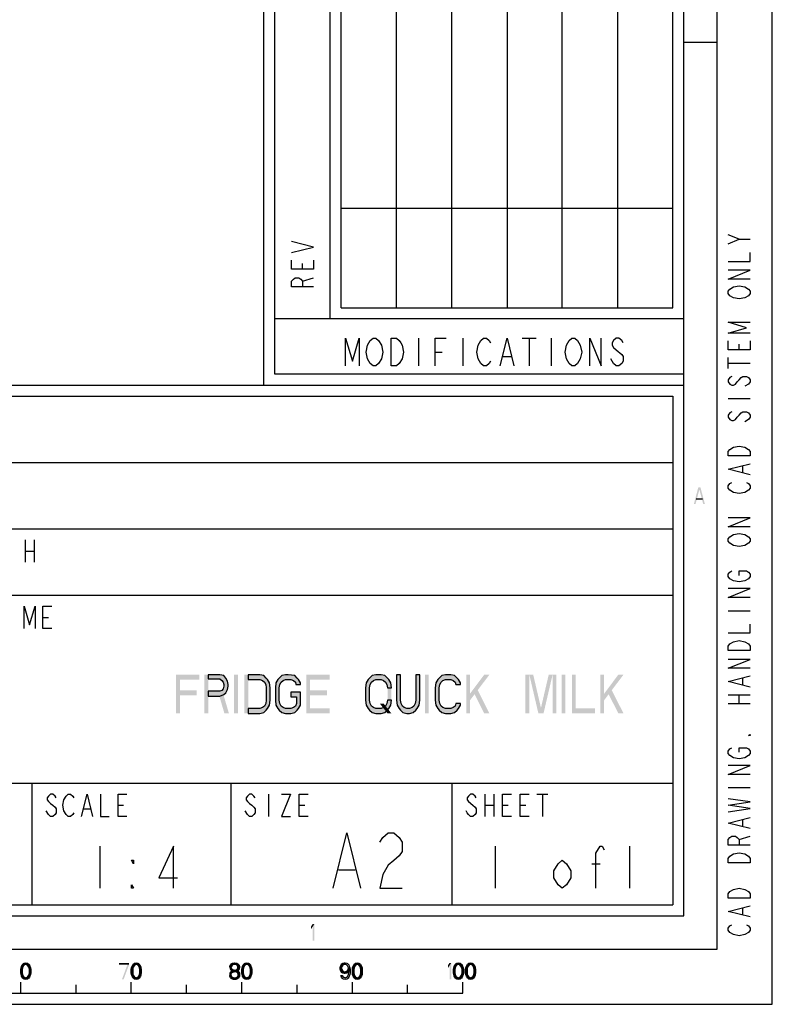
# Model space of a CAD drawing. Units: millimetres. Extents: x 0 to 594, y 0 to 420.
# Drawn here: x 526 to 594, y 0 to 89 of the extents above; entities that cross this region are included whole.
import ezdxf

# ---------------------------------------------------------------- set-up
doc = ezdxf.new("R2010")
doc.units = ezdxf.units.MM
doc.header["$LTSCALE"] = 32.67
doc.layers.get('0').update_dxf_attribs({"linetype": 'CONTINUOUS'})

# ---------------------------------------------------------------- blocks, each defined once
blk = doc.blocks.new('*T22')
at = {"color": 6, "linetype": 'Continuous'}
for p, q in [((0, 0), (128, 0)), ((0, 0), (0, -46)), ((128, 0), (128, -46)), ((0, -46), (128, -46))]:
    blk.add_line(p, q, dxfattribs=at)
blk = doc.blocks.new('*T23')
at = {"color": 2, "linetype": 'Continuous'}
for p, q in [((0, 0), (0, 224)), ((0, 224), (30, 224)), ((30, 0), (30, 224)), ((0, 0), (30, 0))]:
    blk.add_line(p, q, dxfattribs=at)

msp = doc.modelspace()

# ---------------------------------------------------------------- hatches: boundary and pattern name
at = {"linetype": 'Continuous'}
for points in [[(542.9667, 29.8125), (542.9667, 29.4402), (544.0167, 29.4402), (544.1917, 29.2912), (544.3083, 29.1423), (544.3667, 28.9189), (544.3667, 28.7699), (544.3083, 28.5465), (544.1917, 28.3976), (544.0167, 28.3231), (542.9667, 28.3231), (542.9667, 27.8763), (544.0167, 27.8763), (544.3667, 28.0253), (544.5417, 28.1742), (544.7167, 28.4721), (544.775, 28.7699), (544.775, 28.9189), (544.7167, 29.2168), (544.5417, 29.5146), (544.3667, 29.738), (544.0167, 29.8125)], [(546.5833, 26.3125), (547.6333, 26.3125), (547.9833, 26.387), (548.2167, 26.6104), (548.3333, 26.7593), (548.5083, 27.0572), (548.5666, 27.504), (548.5666, 28.621), (548.5083, 29.0678), (548.3333, 29.3657), (548.2167, 29.5146), (547.9833, 29.738), (547.6333, 29.8125), (546.5833, 29.8125), (546.5833, 29.3657), (547.6333, 29.3657), (547.8667, 29.2912), (548.0417, 29.1423), (548.1583, 28.9189), (548.2167, 28.621), (548.2167, 27.504), (548.1583, 27.2061), (548.0417, 26.9827), (547.8667, 26.8338), (547.6333, 26.7593), (546.5833, 26.7593)], [(551.3083, 28.9189), (551.3083, 29.0678), (551.1334, 29.3657), (551.0167, 29.5146), (550.7833, 29.738), (550.2, 29.8125), (549.9667, 29.8125), (549.6167, 29.738), (549.3833, 29.5146), (549.2667, 29.3657), (549.0917, 29.0678), (549.0333, 28.621), (549.0333, 27.504), (549.0917, 27.0572), (549.2667, 26.7593), (549.3833, 26.6104), (549.6167, 26.387), (549.9667, 26.3125), (550.4333, 26.3125), (550.7833, 26.387), (551.0167, 26.6104), (551.1334, 26.7593), (551.3083, 27.0572), (551.3083, 28.2487), (550.4333, 28.2487), (550.4333, 27.8019), (550.9583, 27.8019), (550.9583, 27.2061), (550.8417, 26.9827), (550.6667, 26.8338), (550.4333, 26.7593), (549.9667, 26.7593), (549.7333, 26.8338), (549.5583, 26.9827), (549.4417, 27.2061), (549.3833, 27.504), (549.3833, 28.621), (549.4417, 28.9189), (549.5583, 29.1423), (549.7333, 29.2912), (549.9667, 29.3657), (550.4333, 29.3657), (550.6667, 29.2912), (550.8417, 29.1423), (550.9, 28.9189)], [(559.5333, 28.621), (559.475, 29.0678), (559.3, 29.3657), (559.1833, 29.5146), (558.95, 29.738), (558.6, 29.8125), (558.1333, 29.8125), (557.7833, 29.738), (557.55, 29.5146), (557.4333, 29.3657), (557.2583, 29.0678), (557.2, 28.621), (557.2, 27.504), (557.2583, 27.0572), (557.4333, 26.7593), (557.55, 26.6104), (557.7833, 26.387), (558.1333, 26.3125), (558.6, 26.3125), (558.95, 26.387), (559.1833, 26.6104), (559.3, 26.7593), (559.475, 27.0572), (559.5333, 27.504), (559.1833, 27.504), (559.125, 27.2061), (559.0083, 26.9827), (558.8333, 26.8338), (558.6, 26.7593), (558.1333, 26.7593), (557.9, 26.8338), (557.725, 26.9827), (557.6083, 27.2061), (557.55, 27.504), (557.55, 28.621), (557.6083, 28.9189), (557.725, 29.1423), (557.9, 29.2912), (558.1333, 29.3657), (558.6, 29.3657), (558.8333, 29.2912), (559.0083, 29.1423), (559.125, 28.9189), (559.1833, 28.621)], [(560, 29.8125), (560, 27.504), (560.0583, 27.0572), (560.2333, 26.7593), (560.35, 26.6104), (560.5833, 26.387), (560.9333, 26.3125), (561.1667, 26.3125), (561.5167, 26.387), (561.75, 26.6104), (561.8667, 26.7593), (562.0417, 27.0572), (562.1, 27.504), (562.1, 29.8125), (561.75, 29.8125), (561.75, 27.504), (561.6917, 27.2061), (561.575, 26.9827), (561.4, 26.8338), (561.1667, 26.7593), (560.9333, 26.7593), (560.7, 26.8338), (560.525, 26.9827), (560.4083, 27.2061), (560.35, 27.504), (560.35, 29.8125)], [(565.775, 28.9189), (565.775, 29.0678), (565.6, 29.3657), (565.4833, 29.5146), (565.25, 29.738), (564.9, 29.8125), (564.4333, 29.8125), (564.0833, 29.738), (563.85, 29.5146), (563.7333, 29.3657), (563.5583, 29.0678), (563.5, 28.621), (563.5, 27.504), (563.5583, 27.0572), (563.7333, 26.7593), (563.85, 26.6104), (564.0833, 26.387), (564.4333, 26.3125), (564.9, 26.3125), (565.25, 26.387), (565.4833, 26.6104), (565.6, 26.7593), (565.775, 27.0572), (565.775, 27.2061), (565.3667, 27.2061), (565.3083, 26.9827), (565.1333, 26.8338), (564.9, 26.7593), (564.4333, 26.7593), (564.2, 26.8338), (564.025, 26.9827), (563.9083, 27.2061), (563.85, 27.504), (563.85, 28.621), (563.9083, 28.9189), (564.025, 29.1423), (564.2, 29.2912), (564.4333, 29.3657), (564.9, 29.3657), (565.1333, 29.2912), (565.3083, 29.1423), (565.3667, 28.9189)], [(526.75, 3.3032), (526.725, 3.367), (526.65, 3.4947), (526.575, 3.5585), (526.45, 3.5904), (526.325, 3.5585), (526.25, 3.4947), (526.175, 3.367), (526.15, 3.3032), (526.125, 3.1117), (526.125, 2.8883), (526.15, 2.6968), (526.025, 2.6968), (526, 2.8564), (526, 3.1436), (526.025, 3.3032), (526.05, 3.3989), (526.075, 3.4628), (526.125, 3.5585), (526.175, 3.6223), (526.25, 3.6862), (526.3, 3.7181), (526.45, 3.75), (526.6, 3.7181), (526.65, 3.6862), (526.725, 3.6223), (526.775, 3.5585), (526.825, 3.4628), (526.85, 3.3989), (526.875, 3.3032)], [(536.75, 3.3032), (536.725, 3.367), (536.65, 3.4947), (536.575, 3.5585), (536.45, 3.5904), (536.325, 3.5585), (536.25, 3.4947), (536.175, 3.367), (536.15, 3.3032), (536.125, 3.1117), (536.125, 2.8883), (536.15, 2.6968), (536.025, 2.6968), (536, 2.8564), (536, 3.1436), (536.025, 3.3032), (536.05, 3.3989), (536.075, 3.4628), (536.125, 3.5585), (536.175, 3.6223), (536.25, 3.6862), (536.3, 3.7181), (536.45, 3.75), (536.6, 3.7181), (536.65, 3.6862), (536.725, 3.6223), (536.775, 3.5585), (536.825, 3.4628), (536.85, 3.3989), (536.875, 3.3032)], [(545.05, 3.3989), (544.925, 3.3989), (544.95, 3.5266), (545, 3.5904), (545.05, 3.6543), (545.15, 3.7181), (545.325, 3.75), (545.375, 3.75), (545.55, 3.7181), (545.65, 3.6543), (545.7, 3.5904), (545.75, 3.5266), (545.775, 3.3989), (545.775, 3.3351), (545.75, 3.2074), (545.7, 3.1117), (545.625, 3.016), (545.55, 2.984), (545.4, 2.9521), (545.4, 3.0798), (545.5, 3.1117), (545.55, 3.1436), (545.6, 3.2074), (545.65, 3.3351), (545.65, 3.3989), (545.6, 3.4947), (545.525, 3.5585), (545.4, 3.5904), (545.3, 3.5904), (545.175, 3.5585), (545.1, 3.4947)], [(546.75, 3.3032), (546.725, 3.367), (546.65, 3.4947), (546.575, 3.5585), (546.45, 3.5904), (546.325, 3.5585), (546.25, 3.4947), (546.175, 3.367), (546.15, 3.3032), (546.125, 3.1117), (546.125, 2.8883), (546.15, 2.6968), (546.025, 2.6968), (546, 2.8564), (546, 3.1436), (546.025, 3.3032), (546.05, 3.3989), (546.075, 3.4628), (546.125, 3.5585), (546.175, 3.6223), (546.25, 3.6862), (546.3, 3.7181), (546.45, 3.75), (546.6, 3.7181), (546.65, 3.6862), (546.725, 3.6223), (546.775, 3.5585), (546.825, 3.4628), (546.85, 3.3989), (546.875, 3.3032)], [(555.35, 3.5904), (555.275, 3.5904), (555.175, 3.5585), (555.125, 3.5266), (555.075, 3.4628), (555.025, 3.3351), (555.025, 3.2713), (555.05, 3.1436), (555.1, 3.0479), (555.175, 2.984), (555.275, 2.9521), (555.35, 2.9521), (555.475, 2.984), (555.55, 3.0479), (555.6, 3.1117), (555.625, 3.1755), (555.65, 3.3032), (555.775, 3.3032), (555.725, 3.1117), (555.675, 2.984), (555.6, 2.8883), (555.5, 2.8245), (555.35, 2.7926), (555.275, 2.7926), (555.125, 2.8245), (555.025, 2.8883), (554.975, 2.9521), (554.925, 3.0479), (554.9, 3.2074), (554.9, 3.3351), (554.925, 3.4628), (554.975, 3.5585), (555.05, 3.6543), (555.125, 3.7181), (555.275, 3.75), (555.35, 3.75)], [(555.65, 3.3032), (555.625, 3.367), (555.55, 3.4947), (555.475, 3.5585), (555.35, 3.5904), (555.35, 3.75), (555.5, 3.7181), (555.55, 3.6862), (555.625, 3.6223), (555.675, 3.5585), (555.725, 3.4628), (555.75, 3.3989), (555.775, 3.3032), (555.8, 3.1436), (555.8, 2.8564), (555.775, 2.6968), (555.75, 2.6011), (555.725, 2.5372), (555.675, 2.4415), (555.625, 2.3777), (555.55, 2.3138), (555.5, 2.2819), (555.35, 2.25), (555.2, 2.2819), (555.15, 2.3138), (555.075, 2.3777), (555.025, 2.4415), (554.975, 2.5372), (554.95, 2.6011), (555.075, 2.6011), (555.15, 2.5053), (555.225, 2.4415), (555.35, 2.4096), (555.475, 2.4415), (555.55, 2.5053), (555.625, 2.633), (555.65, 2.6968), (555.675, 2.8883), (555.675, 3.1117)], [(556.75, 3.3032), (556.725, 3.367), (556.65, 3.4947), (556.575, 3.5585), (556.45, 3.5904), (556.325, 3.5585), (556.25, 3.4947), (556.175, 3.367), (556.15, 3.3032), (556.125, 3.1117), (556.125, 2.8883), (556.15, 2.6968), (556.025, 2.6968), (556, 2.8564), (556, 3.1436), (556.025, 3.3032), (556.05, 3.3989), (556.075, 3.4628), (556.125, 3.5585), (556.175, 3.6223), (556.25, 3.6862), (556.3, 3.7181), (556.45, 3.75), (556.6, 3.7181), (556.65, 3.6862), (556.725, 3.6223), (556.775, 3.5585), (556.825, 3.4628), (556.85, 3.3989), (556.875, 3.3032)], [(565.9, 3.3032), (565.875, 3.367), (565.8, 3.4947), (565.725, 3.5585), (565.6, 3.5904), (565.475, 3.5585), (565.4, 3.4947), (565.325, 3.367), (565.3, 3.3032), (565.275, 3.1117), (565.275, 2.8883), (565.3, 2.6968), (565.175, 2.6968), (565.15, 2.8564), (565.15, 3.1436), (565.175, 3.3032), (565.2, 3.3989), (565.225, 3.4628), (565.275, 3.5585), (565.325, 3.6223), (565.4, 3.6862), (565.45, 3.7181), (565.6, 3.75), (565.75, 3.7181), (565.8, 3.6862), (565.875, 3.6223), (565.925, 3.5585), (565.975, 3.4628), (566, 3.3989), (566.025, 3.3032)], [(567, 3.3032), (566.975, 3.367), (566.9, 3.4947), (566.825, 3.5585), (566.7, 3.5904), (566.575, 3.5585), (566.5, 3.4947), (566.425, 3.367), (566.4, 3.3032), (566.375, 3.1117), (566.375, 2.8883), (566.4, 2.6968), (566.275, 2.6968), (566.25, 2.8564), (566.25, 3.1436), (566.275, 3.3032), (566.3, 3.3989), (566.325, 3.4628), (566.375, 3.5585), (566.425, 3.6223), (566.5, 3.6862), (566.55, 3.7181), (566.7, 3.75), (566.85, 3.7181), (566.9, 3.6862), (566.975, 3.6223), (567.025, 3.5585), (567.075, 3.4628), (567.1, 3.3989), (567.125, 3.3032)], [(526.15, 2.6968), (526.175, 2.633), (526.25, 2.5053), (526.325, 2.4415), (526.45, 2.4096), (526.575, 2.4415), (526.65, 2.5053), (526.725, 2.633), (526.75, 2.6968), (526.775, 2.8883), (526.775, 3.1117), (526.75, 3.3032), (526.875, 3.3032), (526.9, 3.1436), (526.9, 2.8564), (526.875, 2.6968), (526.85, 2.6011), (526.825, 2.5372), (526.775, 2.4415), (526.725, 2.3777), (526.65, 2.3138), (526.6, 2.2819), (526.45, 2.25), (526.3, 2.2819), (526.25, 2.3138), (526.175, 2.3777), (526.125, 2.4415), (526.075, 2.5372), (526.05, 2.6011), (526.025, 2.6968)], [(536.15, 2.6968), (536.175, 2.633), (536.25, 2.5053), (536.325, 2.4415), (536.45, 2.4096), (536.575, 2.4415), (536.65, 2.5053), (536.725, 2.633), (536.75, 2.6968), (536.775, 2.8883), (536.775, 3.1117), (536.75, 3.3032), (536.875, 3.3032), (536.9, 3.1436), (536.9, 2.8564), (536.875, 2.6968), (536.85, 2.6011), (536.825, 2.5372), (536.775, 2.4415), (536.725, 2.3777), (536.65, 2.3138), (536.6, 2.2819), (536.45, 2.25), (536.3, 2.2819), (536.25, 2.3138), (536.175, 2.3777), (536.125, 2.4415), (536.075, 2.5372), (536.05, 2.6011), (536.025, 2.6968)], [(544.925, 3.3989), (544.925, 3.3351), (544.95, 3.2074), (545, 3.1117), (545.075, 3.016), (544.975, 2.9202), (544.925, 2.8245), (544.9, 2.7606), (544.9, 2.6011), (545.025, 2.6011), (545.025, 2.6968), (545.075, 2.8245), (545.125, 2.8883), (545.175, 2.9202), (545.3, 2.9521), (545.3, 3.0798), (545.2, 3.1117), (545.15, 3.1436), (545.1, 3.2074), (545.05, 3.3351), (545.05, 3.3989)], [(545.3, 2.9521), (545.3, 3.0798), (545.4, 3.0798), (545.55, 3.0479), (545.625, 3.016), (545.725, 2.9202), (545.775, 2.8245), (545.8, 2.6968), (545.8, 2.6011), (545.775, 2.5053), (545.725, 2.4096), (545.65, 2.3457), (545.55, 2.2819), (545.45, 2.25), (545.25, 2.25), (545.15, 2.2819), (545.05, 2.3457), (544.975, 2.4096), (544.925, 2.5053), (544.9, 2.6011), (545.025, 2.6011), (545.05, 2.5372), (545.1, 2.4734), (545.15, 2.4415), (545.275, 2.4096), (545.425, 2.4096), (545.55, 2.4415), (545.6, 2.4734), (545.65, 2.5372), (545.675, 2.6011), (545.675, 2.7287), (545.625, 2.8245), (545.575, 2.8883), (545.525, 2.9202), (545.4, 2.9521)], [(546.15, 2.6968), (546.175, 2.633), (546.25, 2.5053), (546.325, 2.4415), (546.45, 2.4096), (546.575, 2.4415), (546.65, 2.5053), (546.725, 2.633), (546.75, 2.6968), (546.775, 2.8883), (546.775, 3.1117), (546.75, 3.3032), (546.875, 3.3032), (546.9, 3.1436), (546.9, 2.8564), (546.875, 2.6968), (546.85, 2.6011), (546.825, 2.5372), (546.775, 2.4415), (546.725, 2.3777), (546.65, 2.3138), (546.6, 2.2819), (546.45, 2.25), (546.3, 2.2819), (546.25, 2.3138), (546.175, 2.3777), (546.125, 2.4415), (546.075, 2.5372), (546.05, 2.6011), (546.025, 2.6968)], [(556.15, 2.6968), (556.175, 2.633), (556.25, 2.5053), (556.325, 2.4415), (556.45, 2.4096), (556.575, 2.4415), (556.65, 2.5053), (556.725, 2.633), (556.75, 2.6968), (556.775, 2.8883), (556.775, 3.1117), (556.75, 3.3032), (556.875, 3.3032), (556.9, 3.1436), (556.9, 2.8564), (556.875, 2.6968), (556.85, 2.6011), (556.825, 2.5372), (556.775, 2.4415), (556.725, 2.3777), (556.65, 2.3138), (556.6, 2.2819), (556.45, 2.25), (556.3, 2.2819), (556.25, 2.3138), (556.175, 2.3777), (556.125, 2.4415), (556.075, 2.5372), (556.05, 2.6011), (556.025, 2.6968)], [(565.3, 2.6968), (565.325, 2.633), (565.4, 2.5053), (565.475, 2.4415), (565.6, 2.4096), (565.725, 2.4415), (565.8, 2.5053), (565.875, 2.633), (565.9, 2.6968), (565.925, 2.8883), (565.925, 3.1117), (565.9, 3.3032), (566.025, 3.3032), (566.05, 3.1436), (566.05, 2.8564), (566.025, 2.6968), (566, 2.6011), (565.975, 2.5372), (565.925, 2.4415), (565.875, 2.3777), (565.8, 2.3138), (565.75, 2.2819), (565.6, 2.25), (565.45, 2.2819), (565.4, 2.3138), (565.325, 2.3777), (565.275, 2.4415), (565.225, 2.5372), (565.2, 2.6011), (565.175, 2.6968)], [(566.4, 2.6968), (566.425, 2.633), (566.5, 2.5053), (566.575, 2.4415), (566.7, 2.4096), (566.825, 2.4415), (566.9, 2.5053), (566.975, 2.633), (567, 2.6968), (567.025, 2.8883), (567.025, 3.1117), (567, 3.3032), (567.125, 3.3032), (567.15, 3.1436), (567.15, 2.8564), (567.125, 2.6968), (567.1, 2.6011), (567.075, 2.5372), (567.025, 2.4415), (566.975, 2.3777), (566.9, 2.3138), (566.85, 2.2819), (566.7, 2.25), (566.55, 2.2819), (566.5, 2.3138), (566.425, 2.3777), (566.375, 2.4415), (566.325, 2.5372), (566.3, 2.6011), (566.275, 2.6968)]]:
    msp.add_hatch(color=2, dxfattribs=at).paths.add_polyline_path(points)

# ---------------------------------------------------------------- linework, layer by layer
at = {"color": 7, "linetype": 'Continuous'}
for p, q in [((594, 0), (594, 420)), ((589, 5), (589, 415)), ((586, 8), (586, 412)), ((548, 56), (548, 289)), ((554, 62), (554, 288)), ((589, 87), (586, 87)), ((392, 56), (586, 56)), ((525, 43), (585, 43)), ((8, 8), (586, 8)), ((5, 5), (589, 5)), ((526, 1), (526, 2)), ((536, 1), (536, 2)), ((546, 1), (546, 2)), ((556, 1), (556, 2)), ((566, 1), (566, 2)), ((466, 1), (566, 1)), ((531, 1), (531, 1.75)), ((541, 1), (541, 1.75)), ((551, 1), (551, 1.75)), ((561, 1), (561, 1.75)), ((0, 0), (594, 0))]:
    msp.add_line(p, q, dxfattribs=at)
at = {"color": 6, "linetype": 'Continuous'}
for p, q in [((549, 57), (549, 288)), ((555, 72), (585, 72)), ((586, 57), (549, 57))]:
    msp.add_line(p, q, dxfattribs=at)
at = {"color": 2, "linetype": 'Continuous'}
for p, q in [((560, 63), (560, 287)), ((565, 63), (565, 287)), ((570, 287), (570, 63)), ((575, 63), (575, 287)), ((580, 287), (580, 63)), ((591, 69.2), (590, 69.6)), ((591, 59.2), (591, 59.7)), ((590, 57.5), (590, 58.5)), ((590, 58), (592, 58)), ((591.8333, 56.1), (591.5, 55.9)), ((590, 54.8), (592, 54.8)), ((591.8333, 52.9), (591.5, 52.7)), ((591.3333, 48.1), (591.3333, 48.7)), ((590, 35.6), (592, 35.6)), ((591.3333, 28.9), (591.3333, 29.5)), ((590, 28), (592, 28)), ((591, 27.2), (591, 28)), ((590, 27.2), (592, 27.2)), ((590, 19.6), (592, 19.6)), ((591.3333, 16.1), (591.3333, 16.7)), ((591, 14.9), (592, 15.2)), ((533.16, 14.3), (533.16, 10.5)), ((568.92, 14.3), (568.92, 10.5)), ((581.08, 14.3), (581.08, 10.5)), ((577.66, 12.7167), (578.42, 12.7167)), ((591.3333, 8.1), (591.3333, 8.7))]:
    msp.add_line(p, q, dxfattribs=at)
at = {"color": 9, "linetype": 'Continuous'}
for p, q in [((551.5, 66.5), (551.5, 67)), ((551.5, 65.4), (552.5, 65.7)), ((526.4, 42), (526.4, 40)), ((527.2, 42), (527.2, 40)), ((526.4, 41), (527.2, 41)), ((528, 35), (528.5, 35)), ((548.4, 19), (548.4, 17)), ((568, 19), (568, 17)), ((568.8, 19), (568.8, 17)), ((572.7, 19), (573.7, 19)), ((573.2, 19), (573.2, 17)), ((534.8, 18), (535.3, 18)), ((551.2, 18), (551.7, 18)), ((568, 18), (568.8, 18)), ((569.6, 18), (570.1, 18)), ((571.2, 18), (571.7, 18)), ((531.7, 17.6667), (532.3, 17.6667)), ((546.5, 17.1667), (546.3, 17.5))]:
    msp.add_line(p, q, dxfattribs=at)
at = {"color": 3, "linetype": 'Continuous'}
for p, q in [((586, 62), (549, 62)), ((457, 49), (585, 49)), ((509, 37), (585, 37)), ((457, 20), (585, 20)), ((527, 20), (527, 9)), ((545, 20), (545, 9)), ((565, 20), (565, 9))]:
    msp.add_line(p, q, dxfattribs=at)
at = {"color": 5, "linetype": 'Continuous'}
for p, q in [((562, 60.25), (562, 57.75)), ((566, 60.25), (566, 57.75)), ((571.375, 60.25), (572.625, 60.25)), ((572, 60.25), (572, 57.75)), ((574, 60.25), (574, 57.75)), ((563.5, 59), (564.125, 59)), ((569.625, 58.5833), (570.375, 58.5833)), ((554.75, 12.1667), (556.25, 12.1667))]:
    msp.add_line(p, q, dxfattribs=at)
at = {"color": 9, "linetype": 'Continuous'}
for points in [[(550.5, 68), (552.5, 68.5), (550.5, 69)], [(552.5, 67.3), (552.5, 66.5), (550.5, 66.5), (550.5, 67.3)], [(552.5, 64.9), (550.5, 64.9), (550.5, 65.4), (550.6667, 65.6), (550.8333, 65.7), (551.1667, 65.7), (551.3333, 65.6), (551.5, 65.4), (551.5, 64.9)], [(526.3, 34), (526.3, 36), (526.8, 34.3333), (527.3, 36), (527.3, 34)], [(528.8, 34), (528, 34), (528, 36), (528.8, 36)], [(529.2, 18.6667), (529.1, 18.8333), (528.9, 19), (528.7, 19), (528.5, 18.8333), (528.4, 18.6667), (528.4, 18.5), (528.5, 18.3333), (528.7, 18.1667), (528.9, 18), (529.1, 17.8333), (529.2, 17.6667), (529.2, 17.3333), (529.1, 17.1667), (528.9, 17), (528.7, 17), (528.5, 17.1667), (528.3, 17.5)], [(529.9, 17.5), (529.8, 18), (529.9, 18.5), (530.1, 18.8333)], [(530.1, 18.8333), (530.3, 19), (530.5, 19), (530.7, 18.8333), (530.8, 18.6667)], [(531.5, 17), (532, 19), (532.5, 17)], [(533.2, 19), (533.2, 17), (534, 17)], [(535.6, 17), (534.8, 17), (534.8, 19), (535.6, 19)], [(547.2, 18.6667), (547.1, 18.8333), (546.9, 19), (546.7, 19), (546.5, 18.8333), (546.4, 18.6667), (546.4, 18.5), (546.5, 18.3333), (546.7, 18.1667), (546.9, 18), (547.1, 17.8333), (547.2, 17.6667), (547.2, 17.3333), (547.1, 17.1667), (546.9, 17), (546.7, 17), (546.5, 17.1667)], [(549.6, 19), (550.4, 19), (549.6, 17), (550.4, 17)], [(552, 17), (551.2, 17), (551.2, 19), (552, 19)], [(567.2, 18.6667), (567.1, 18.8333), (566.9, 19), (566.7, 19), (566.5, 18.8333), (566.4, 18.6667), (566.4, 18.5), (566.5, 18.3333)], [(570.4, 17), (569.6, 17), (569.6, 19), (570.4, 19)], [(572, 17), (571.2, 17), (571.2, 19), (572, 19)], [(566.5, 18.3333), (566.9, 18), (567.1, 17.8333), (567.2, 17.6667), (567.2, 17.3333), (567.1, 17.1667), (566.9, 17), (566.7, 17), (566.5, 17.1667), (566.4, 17.3333), (566.3, 17.5)], [(530.8, 17.3333), (530.7, 17.1667), (530.5, 17), (530.3, 17), (530.1, 17.1667), (529.9, 17.5)]]:
    msp.add_lwpolyline(points, dxfattribs=at)
at = {"color": 2, "linetype": 'Continuous'}
for points in [[(590, 68.8), (591, 69.2), (592, 69.2)], [(590, 67.2), (592, 67.2), (592, 68)], [(592, 65.6), (590, 65.6), (592, 66.4), (590, 66.4)], [(590.5, 63.9), (590.1667, 64.1), (590, 64.3), (590, 64.5), (590.1667, 64.7)], [(590.1667, 64.7), (590.5, 64.9), (591, 65), (591.5, 64.9), (591.8333, 64.7)], [(591.8333, 64.7), (592, 64.5), (592, 64.3), (591.8333, 64.1)], [(591.8333, 64.1), (591.5, 63.9), (591, 63.8), (590.5, 63.9)], [(592, 60.7), (590, 60.7), (591.6667, 61.2), (590, 61.7), (592, 61.7)], [(592, 60), (592, 59.2), (590, 59.2), (590, 60)], [(590.3333, 56.8), (590.1667, 56.7), (590, 56.5), (590, 56.3), (590.1667, 56.1), (590.3333, 56), (590.5, 56), (590.6667, 56.1), (590.8333, 56.3), (591, 56.5), (591.1667, 56.7), (591.3333, 56.8), (591.6667, 56.8), (591.8333, 56.7), (592, 56.5), (592, 56.3), (591.8333, 56.1)], [(590.3333, 53.6), (590.1667, 53.5), (590, 53.3), (590, 53.1), (590.1667, 52.9), (590.3333, 52.8), (590.5, 52.8), (590.6667, 52.9), (590.8333, 53.1), (591, 53.3), (591.1667, 53.5), (591.3333, 53.6), (591.6667, 53.6), (591.8333, 53.5), (592, 53.3), (592, 53.1), (591.8333, 52.9)], [(591.5, 50.4), (591.8333, 50.2), (592, 50), (592, 49.6), (590, 49.6)], [(590, 49.6), (590, 50), (590.1667, 50.2)], [(590.1667, 50.2), (590.5, 50.4), (591, 50.5), (591.5, 50.4)], [(592, 47.9), (590, 48.4), (592, 48.9)], [(590.5, 46.3), (590.1667, 46.5), (590, 46.7), (590, 46.9), (590.1667, 47.1), (590.3333, 47.2)], [(591.8333, 46.5), (591.5, 46.3), (591, 46.2), (590.5, 46.3)], [(591.6667, 47.2), (591.8333, 47.1), (592, 46.9), (592, 46.7), (591.8333, 46.5)], [(592, 43.2), (590, 43.2), (592, 44), (590, 44)], [(590.5, 41.5), (590.1667, 41.7), (590, 41.9), (590, 42.1), (590.1667, 42.3)], [(590.1667, 42.3), (590.5, 42.5), (591, 42.6), (591.5, 42.5)], [(591.5, 42.5), (591.8333, 42.3), (592, 42.1), (592, 41.9), (591.8333, 41.7)], [(591.8333, 41.7), (591.5, 41.5), (591, 41.4), (590.5, 41.5)], [(590.5, 38.3), (590.1667, 38.5), (590, 38.7), (590, 38.9), (590.1667, 39.1), (590.3333, 39.2)], [(591, 38.8), (591, 39.2), (591.6667, 39.2), (591.8333, 39.1), (592, 38.9), (592, 38.7), (591.8333, 38.5)], [(591.8333, 38.5), (591.5, 38.3), (591, 38.2), (590.5, 38.3)], [(592, 36.8), (590, 36.8), (592, 37.6), (590, 37.6)], [(590, 33.6), (592, 33.6), (592, 34.4)], [(591.5, 32.8), (591.8333, 32.6), (592, 32.4), (592, 32), (590, 32)], [(590, 32), (590, 32.4), (590.1667, 32.6)], [(590.1667, 32.6), (590.5, 32.8), (591, 32.9), (591.5, 32.8)], [(592, 30.4), (590, 30.4), (592, 31.2), (590, 31.2)], [(542.9667, 29.8125), (542.9667, 29.4402), (544.0167, 29.4402), (544.1917, 29.2912), (544.3083, 29.1423), (544.3667, 28.9189), (544.3667, 28.7699), (544.3083, 28.5465), (544.1917, 28.3976), (544.0167, 28.3231), (542.9667, 28.3231), (542.9667, 27.8763), (544.0167, 27.8763), (544.3667, 28.0253), (544.5417, 28.1742), (544.7167, 28.4721), (544.775, 28.7699), (544.775, 28.9189), (544.7167, 29.2168), (544.5417, 29.5146), (544.3667, 29.738), (544.0167, 29.8125), (542.9667, 29.8125)], [(546.5833, 26.3125), (547.6333, 26.3125), (547.9833, 26.387), (548.2167, 26.6104), (548.3333, 26.7593), (548.5083, 27.0572), (548.5666, 27.504), (548.5666, 28.621), (548.5083, 29.0678), (548.3333, 29.3657), (548.2167, 29.5146), (547.9833, 29.738), (547.6333, 29.8125), (546.5833, 29.8125), (546.5833, 29.3657), (547.6333, 29.3657), (547.8667, 29.2912), (548.0417, 29.1423), (548.1583, 28.9189), (548.2167, 28.621), (548.2167, 27.504), (548.1583, 27.2061), (548.0417, 26.9827), (547.8667, 26.8338), (547.6333, 26.7593), (546.5833, 26.7593), (546.5833, 26.3125)], [(551.3083, 28.9189), (551.3083, 29.0678), (551.1334, 29.3657), (551.0167, 29.5146), (550.7833, 29.738), (550.2, 29.8125), (549.9667, 29.8125), (549.6167, 29.738), (549.3833, 29.5146), (549.2667, 29.3657), (549.0917, 29.0678), (549.0333, 28.621), (549.0333, 27.504), (549.0917, 27.0572), (549.2667, 26.7593), (549.3833, 26.6104), (549.6167, 26.387), (549.9667, 26.3125), (550.4333, 26.3125), (550.7833, 26.387), (551.0167, 26.6104), (551.1334, 26.7593), (551.3083, 27.0572), (551.3083, 28.2487), (550.4333, 28.2487), (550.4333, 27.8019), (550.9583, 27.8019), (550.9583, 27.2061), (550.8417, 26.9827), (550.6667, 26.8338), (550.4333, 26.7593), (549.9667, 26.7593), (549.7333, 26.8338), (549.5583, 26.9827), (549.4417, 27.2061), (549.3833, 27.504), (549.3833, 28.621), (549.4417, 28.9189), (549.5583, 29.1423), (549.7333, 29.2912), (549.9667, 29.3657), (550.4333, 29.3657), (550.6667, 29.2912), (550.8417, 29.1423), (550.9, 28.9189), (551.3083, 28.9189)], [(559.5333, 28.621), (559.475, 29.0678), (559.3, 29.3657), (559.1833, 29.5146), (558.95, 29.738), (558.6, 29.8125), (558.1333, 29.8125), (557.7833, 29.738), (557.55, 29.5146), (557.4333, 29.3657), (557.2583, 29.0678), (557.2, 28.621), (557.2, 27.504), (557.2583, 27.0572), (557.4333, 26.7593), (557.55, 26.6104), (557.7833, 26.387), (558.1333, 26.3125), (558.6, 26.3125), (558.95, 26.387), (559.1833, 26.6104), (559.3, 26.7593), (559.475, 27.0572), (559.5333, 27.504), (559.1833, 27.504), (559.125, 27.2061), (559.0083, 26.9827), (558.8333, 26.8338), (558.6, 26.7593), (558.1333, 26.7593), (557.9, 26.8338), (557.725, 26.9827), (557.6083, 27.2061), (557.55, 27.504), (557.55, 28.621), (557.6083, 28.9189), (557.725, 29.1423), (557.9, 29.2912), (558.1333, 29.3657), (558.6, 29.3657), (558.8333, 29.2912), (559.0083, 29.1423), (559.125, 28.9189), (559.1833, 28.621), (559.5333, 28.621)], [(560, 29.8125), (560, 27.504), (560.0583, 27.0572), (560.2333, 26.7593), (560.35, 26.6104), (560.5833, 26.387), (560.9333, 26.3125), (561.1667, 26.3125), (561.5167, 26.387), (561.75, 26.6104), (561.8667, 26.7593), (562.0417, 27.0572), (562.1, 27.504), (562.1, 29.8125), (561.75, 29.8125), (561.75, 27.504), (561.6917, 27.2061), (561.575, 26.9827), (561.4, 26.8338), (561.1667, 26.7593), (560.9333, 26.7593), (560.7, 26.8338), (560.525, 26.9827), (560.4083, 27.2061), (560.35, 27.504), (560.35, 29.8125), (560, 29.8125)], [(565.775, 28.9189), (565.775, 29.0678), (565.6, 29.3657), (565.4833, 29.5146), (565.25, 29.738), (564.9, 29.8125), (564.4333, 29.8125), (564.0833, 29.738), (563.85, 29.5146), (563.7333, 29.3657), (563.5583, 29.0678), (563.5, 28.621), (563.5, 27.504), (563.5583, 27.0572), (563.7333, 26.7593), (563.85, 26.6104), (564.0833, 26.387), (564.4333, 26.3125), (564.9, 26.3125), (565.25, 26.387), (565.4833, 26.6104), (565.6, 26.7593), (565.775, 27.0572), (565.775, 27.2061), (565.3667, 27.2061), (565.3083, 26.9827), (565.1333, 26.8338), (564.9, 26.7593), (564.4333, 26.7593), (564.2, 26.8338), (564.025, 26.9827), (563.9083, 27.2061), (563.85, 27.504), (563.85, 28.621), (563.9083, 28.9189), (564.025, 29.1423), (564.2, 29.2912), (564.4333, 29.3657), (564.9, 29.3657), (565.1333, 29.2912), (565.3083, 29.1423), (565.3667, 28.9189), (565.775, 28.9189)], [(592, 28.7), (590, 29.2), (592, 29.7)], [(592, 24.4), (592, 24.3), (591.8333, 24.3), (592, 24.4)], [(590.5, 22.3), (590.1667, 22.5), (590, 22.7), (590, 22.9), (590.1667, 23.1), (590.3333, 23.2)], [(591, 22.8), (591, 23.2), (591.6667, 23.2), (591.8333, 23.1), (592, 22.9), (592, 22.7), (591.8333, 22.5)], [(591.8333, 22.5), (591.5, 22.3), (591, 22.2), (590.5, 22.3)], [(592, 20.8), (590, 20.8), (592, 21.6), (590, 21.6)], [(590, 17.4), (592, 17.7), (590, 18), (592, 18.3), (590, 18.6)], [(592, 15.9), (590, 16.4), (592, 16.9)], [(592, 14.4), (590, 14.4), (590, 14.9), (590.1667, 15.1), (590.3333, 15.2), (590.6667, 15.2), (590.8333, 15.1), (591, 14.9), (591, 14.4)], [(539.81, 10.5), (539.81, 14.3), (538.48, 11.45), (540.19, 11.45)], [(578.04, 10.5), (578.04, 13.6667), (578.42, 14.3), (578.61, 14.3), (578.8, 13.9833)], [(591.5, 13.6), (591.8333, 13.4), (592, 13.2), (592, 12.8), (590, 12.8)], [(590, 12.8), (590, 13.2), (590.1667, 13.4)], [(590.1667, 13.4), (590.5, 13.6), (591, 13.7), (591.5, 13.6)], [(536.2, 13.0333), (536.2, 12.7167), (536.01, 13.0333), (536.2, 13.0333)], [(575.76, 11.45), (575.38, 10.8167), (575, 10.5), (574.62, 10.8167), (574.24, 11.45), (574.24, 12.0833), (574.62, 12.7167), (575, 13.0333), (575.38, 12.7167), (575.76, 12.0833), (575.76, 11.45)], [(536.2, 10.5), (536.01, 10.5), (536.01, 10.8167), (536.2, 10.5)], [(591.5, 10.4), (591.8333, 10.2), (592, 10), (592, 9.6), (590, 9.6)], [(590, 9.6), (590, 10), (590.1667, 10.2)], [(590.1667, 10.2), (590.5, 10.4), (591, 10.5), (591.5, 10.4)], [(592, 7.9), (590, 8.4), (592, 8.9)], [(590.5, 6.3), (590.1667, 6.5), (590, 6.7), (590, 6.9), (590.1667, 7.1), (590.3333, 7.2)], [(591.6667, 7.2), (591.8333, 7.1), (592, 6.9), (592, 6.7), (591.8333, 6.5)], [(591.8333, 6.5), (591.5, 6.3), (591, 6.2), (590.5, 6.3)], [(526.75, 3.3032), (526.725, 3.367), (526.65, 3.4947), (526.575, 3.5585), (526.45, 3.5904), (526.325, 3.5585), (526.25, 3.4947), (526.175, 3.367), (526.15, 3.3032), (526.125, 3.1117), (526.125, 2.8883), (526.15, 2.6968), (526.025, 2.6968), (526, 2.8564), (526, 3.1436), (526.025, 3.3032), (526.05, 3.3989), (526.075, 3.4628), (526.125, 3.5585), (526.175, 3.6223), (526.25, 3.6862), (526.3, 3.7181), (526.45, 3.75), (526.6, 3.7181), (526.65, 3.6862), (526.725, 3.6223), (526.775, 3.5585), (526.825, 3.4628), (526.85, 3.3989), (526.875, 3.3032), (526.75, 3.3032)], [(536.75, 3.3032), (536.725, 3.367), (536.65, 3.4947), (536.575, 3.5585), (536.45, 3.5904), (536.325, 3.5585), (536.25, 3.4947), (536.175, 3.367), (536.15, 3.3032), (536.125, 3.1117), (536.125, 2.8883), (536.15, 2.6968), (536.025, 2.6968), (536, 2.8564), (536, 3.1436), (536.025, 3.3032), (536.05, 3.3989), (536.075, 3.4628), (536.125, 3.5585), (536.175, 3.6223), (536.25, 3.6862), (536.3, 3.7181), (536.45, 3.75), (536.6, 3.7181), (536.65, 3.6862), (536.725, 3.6223), (536.775, 3.5585), (536.825, 3.4628), (536.85, 3.3989), (536.875, 3.3032), (536.75, 3.3032)], [(545.05, 3.3989), (544.925, 3.3989), (544.95, 3.5266), (545, 3.5904), (545.05, 3.6543), (545.15, 3.7181), (545.325, 3.75), (545.375, 3.75), (545.55, 3.7181), (545.65, 3.6543), (545.7, 3.5904), (545.75, 3.5266), (545.775, 3.3989), (545.775, 3.3351), (545.75, 3.2074), (545.7, 3.1117), (545.625, 3.016), (545.55, 2.984), (545.4, 2.9521), (545.4, 3.0798), (545.5, 3.1117), (545.55, 3.1436), (545.6, 3.2074), (545.65, 3.3351), (545.65, 3.3989), (545.6, 3.4947), (545.525, 3.5585), (545.4, 3.5904), (545.3, 3.5904), (545.175, 3.5585), (545.1, 3.4947), (545.05, 3.3989)], [(546.75, 3.3032), (546.725, 3.367), (546.65, 3.4947), (546.575, 3.5585), (546.45, 3.5904), (546.325, 3.5585), (546.25, 3.4947), (546.175, 3.367), (546.15, 3.3032), (546.125, 3.1117), (546.125, 2.8883), (546.15, 2.6968), (546.025, 2.6968), (546, 2.8564), (546, 3.1436), (546.025, 3.3032), (546.05, 3.3989), (546.075, 3.4628), (546.125, 3.5585), (546.175, 3.6223), (546.25, 3.6862), (546.3, 3.7181), (546.45, 3.75), (546.6, 3.7181), (546.65, 3.6862), (546.725, 3.6223), (546.775, 3.5585), (546.825, 3.4628), (546.85, 3.3989), (546.875, 3.3032), (546.75, 3.3032)], [(555.35, 3.5904), (555.275, 3.5904), (555.175, 3.5585), (555.125, 3.5266), (555.075, 3.4628), (555.025, 3.3351), (555.025, 3.2713), (555.05, 3.1436), (555.1, 3.0479), (555.175, 2.984), (555.275, 2.9521), (555.35, 2.9521), (555.475, 2.984), (555.55, 3.0479), (555.6, 3.1117), (555.625, 3.1755), (555.65, 3.3032), (555.775, 3.3032), (555.725, 3.1117), (555.675, 2.984), (555.6, 2.8883), (555.5, 2.8245), (555.35, 2.7926), (555.275, 2.7926), (555.125, 2.8245), (555.025, 2.8883), (554.975, 2.9521), (554.925, 3.0479), (554.9, 3.2074), (554.9, 3.3351), (554.925, 3.4628), (554.975, 3.5585), (555.05, 3.6543), (555.125, 3.7181), (555.275, 3.75), (555.35, 3.75), (555.35, 3.5904)], [(555.65, 3.3032), (555.625, 3.367), (555.55, 3.4947), (555.475, 3.5585), (555.35, 3.5904), (555.35, 3.75), (555.5, 3.7181), (555.55, 3.6862), (555.625, 3.6223), (555.675, 3.5585), (555.725, 3.4628), (555.75, 3.3989), (555.775, 3.3032), (555.8, 3.1436), (555.8, 2.8564), (555.775, 2.6968), (555.75, 2.6011), (555.725, 2.5372), (555.675, 2.4415), (555.625, 2.3777), (555.55, 2.3138), (555.5, 2.2819), (555.35, 2.25), (555.2, 2.2819), (555.15, 2.3138), (555.075, 2.3777), (555.025, 2.4415), (554.975, 2.5372), (554.95, 2.6011), (555.075, 2.6011), (555.15, 2.5053), (555.225, 2.4415), (555.35, 2.4096), (555.475, 2.4415), (555.55, 2.5053), (555.625, 2.633), (555.65, 2.6968), (555.675, 2.8883), (555.675, 3.1117), (555.65, 3.3032)], [(556.75, 3.3032), (556.725, 3.367), (556.65, 3.4947), (556.575, 3.5585), (556.45, 3.5904), (556.325, 3.5585), (556.25, 3.4947), (556.175, 3.367), (556.15, 3.3032), (556.125, 3.1117), (556.125, 2.8883), (556.15, 2.6968), (556.025, 2.6968), (556, 2.8564), (556, 3.1436), (556.025, 3.3032), (556.05, 3.3989), (556.075, 3.4628), (556.125, 3.5585), (556.175, 3.6223), (556.25, 3.6862), (556.3, 3.7181), (556.45, 3.75), (556.6, 3.7181), (556.65, 3.6862), (556.725, 3.6223), (556.775, 3.5585), (556.825, 3.4628), (556.85, 3.3989), (556.875, 3.3032), (556.75, 3.3032)], [(565.9, 3.3032), (565.875, 3.367), (565.8, 3.4947), (565.725, 3.5585), (565.6, 3.5904), (565.475, 3.5585), (565.4, 3.4947), (565.325, 3.367), (565.3, 3.3032), (565.275, 3.1117), (565.275, 2.8883), (565.3, 2.6968), (565.175, 2.6968), (565.15, 2.8564), (565.15, 3.1436), (565.175, 3.3032), (565.2, 3.3989), (565.225, 3.4628), (565.275, 3.5585), (565.325, 3.6223), (565.4, 3.6862), (565.45, 3.7181), (565.6, 3.75), (565.75, 3.7181), (565.8, 3.6862), (565.875, 3.6223), (565.925, 3.5585), (565.975, 3.4628), (566, 3.3989), (566.025, 3.3032), (565.9, 3.3032)], [(567, 3.3032), (566.975, 3.367), (566.9, 3.4947), (566.825, 3.5585), (566.7, 3.5904), (566.575, 3.5585), (566.5, 3.4947), (566.425, 3.367), (566.4, 3.3032), (566.375, 3.1117), (566.375, 2.8883), (566.4, 2.6968), (566.275, 2.6968), (566.25, 2.8564), (566.25, 3.1436), (566.275, 3.3032), (566.3, 3.3989), (566.325, 3.4628), (566.375, 3.5585), (566.425, 3.6223), (566.5, 3.6862), (566.55, 3.7181), (566.7, 3.75), (566.85, 3.7181), (566.9, 3.6862), (566.975, 3.6223), (567.025, 3.5585), (567.075, 3.4628), (567.1, 3.3989), (567.125, 3.3032), (567, 3.3032)], [(526.15, 2.6968), (526.175, 2.633), (526.25, 2.5053), (526.325, 2.4415), (526.45, 2.4096), (526.575, 2.4415), (526.65, 2.5053), (526.725, 2.633), (526.75, 2.6968), (526.775, 2.8883), (526.775, 3.1117), (526.75, 3.3032), (526.875, 3.3032), (526.9, 3.1436), (526.9, 2.8564), (526.875, 2.6968), (526.85, 2.6011), (526.825, 2.5372), (526.775, 2.4415), (526.725, 2.3777), (526.65, 2.3138), (526.6, 2.2819), (526.45, 2.25), (526.3, 2.2819), (526.25, 2.3138), (526.175, 2.3777), (526.125, 2.4415), (526.075, 2.5372), (526.05, 2.6011), (526.025, 2.6968), (526.15, 2.6968)], [(536.15, 2.6968), (536.175, 2.633), (536.25, 2.5053), (536.325, 2.4415), (536.45, 2.4096), (536.575, 2.4415), (536.65, 2.5053), (536.725, 2.633), (536.75, 2.6968), (536.775, 2.8883), (536.775, 3.1117), (536.75, 3.3032), (536.875, 3.3032), (536.9, 3.1436), (536.9, 2.8564), (536.875, 2.6968), (536.85, 2.6011), (536.825, 2.5372), (536.775, 2.4415), (536.725, 2.3777), (536.65, 2.3138), (536.6, 2.2819), (536.45, 2.25), (536.3, 2.2819), (536.25, 2.3138), (536.175, 2.3777), (536.125, 2.4415), (536.075, 2.5372), (536.05, 2.6011), (536.025, 2.6968), (536.15, 2.6968)], [(544.925, 3.3989), (544.925, 3.3351), (544.95, 3.2074), (545, 3.1117), (545.075, 3.016), (544.975, 2.9202), (544.925, 2.8245), (544.9, 2.7606), (544.9, 2.6011), (545.025, 2.6011), (545.025, 2.6968), (545.075, 2.8245), (545.125, 2.8883), (545.175, 2.9202), (545.3, 2.9521), (545.3, 3.0798), (545.2, 3.1117), (545.15, 3.1436), (545.1, 3.2074), (545.05, 3.3351), (545.05, 3.3989), (544.925, 3.3989)], [(545.3, 2.9521), (545.3, 3.0798), (545.4, 3.0798), (545.55, 3.0479), (545.625, 3.016), (545.725, 2.9202), (545.775, 2.8245), (545.8, 2.6968), (545.8, 2.6011), (545.775, 2.5053), (545.725, 2.4096), (545.65, 2.3457), (545.55, 2.2819), (545.45, 2.25), (545.25, 2.25), (545.15, 2.2819), (545.05, 2.3457), (544.975, 2.4096), (544.925, 2.5053), (544.9, 2.6011), (545.025, 2.6011), (545.05, 2.5372), (545.1, 2.4734), (545.15, 2.4415), (545.275, 2.4096), (545.425, 2.4096), (545.55, 2.4415), (545.6, 2.4734), (545.65, 2.5372), (545.675, 2.6011), (545.675, 2.7287), (545.625, 2.8245), (545.575, 2.8883), (545.525, 2.9202), (545.4, 2.9521), (545.3, 2.9521)], [(546.15, 2.6968), (546.175, 2.633), (546.25, 2.5053), (546.325, 2.4415), (546.45, 2.4096), (546.575, 2.4415), (546.65, 2.5053), (546.725, 2.633), (546.75, 2.6968), (546.775, 2.8883), (546.775, 3.1117), (546.75, 3.3032), (546.875, 3.3032), (546.9, 3.1436), (546.9, 2.8564), (546.875, 2.6968), (546.85, 2.6011), (546.825, 2.5372), (546.775, 2.4415), (546.725, 2.3777), (546.65, 2.3138), (546.6, 2.2819), (546.45, 2.25), (546.3, 2.2819), (546.25, 2.3138), (546.175, 2.3777), (546.125, 2.4415), (546.075, 2.5372), (546.05, 2.6011), (546.025, 2.6968), (546.15, 2.6968)], [(556.15, 2.6968), (556.175, 2.633), (556.25, 2.5053), (556.325, 2.4415), (556.45, 2.4096), (556.575, 2.4415), (556.65, 2.5053), (556.725, 2.633), (556.75, 2.6968), (556.775, 2.8883), (556.775, 3.1117), (556.75, 3.3032), (556.875, 3.3032), (556.9, 3.1436), (556.9, 2.8564), (556.875, 2.6968), (556.85, 2.6011), (556.825, 2.5372), (556.775, 2.4415), (556.725, 2.3777), (556.65, 2.3138), (556.6, 2.2819), (556.45, 2.25), (556.3, 2.2819), (556.25, 2.3138), (556.175, 2.3777), (556.125, 2.4415), (556.075, 2.5372), (556.05, 2.6011), (556.025, 2.6968), (556.15, 2.6968)], [(565.3, 2.6968), (565.325, 2.633), (565.4, 2.5053), (565.475, 2.4415), (565.6, 2.4096), (565.725, 2.4415), (565.8, 2.5053), (565.875, 2.633), (565.9, 2.6968), (565.925, 2.8883), (565.925, 3.1117), (565.9, 3.3032), (566.025, 3.3032), (566.05, 3.1436), (566.05, 2.8564), (566.025, 2.6968), (566, 2.6011), (565.975, 2.5372), (565.925, 2.4415), (565.875, 2.3777), (565.8, 2.3138), (565.75, 2.2819), (565.6, 2.25), (565.45, 2.2819), (565.4, 2.3138), (565.325, 2.3777), (565.275, 2.4415), (565.225, 2.5372), (565.2, 2.6011), (565.175, 2.6968), (565.3, 2.6968)], [(566.4, 2.6968), (566.425, 2.633), (566.5, 2.5053), (566.575, 2.4415), (566.7, 2.4096), (566.825, 2.4415), (566.9, 2.5053), (566.975, 2.633), (567, 2.6968), (567.025, 2.8883), (567.025, 3.1117), (567, 3.3032), (567.125, 3.3032), (567.15, 3.1436), (567.15, 2.8564), (567.125, 2.6968), (567.1, 2.6011), (567.075, 2.5372), (567.025, 2.4415), (566.975, 2.3777), (566.9, 2.3138), (566.85, 2.2819), (566.7, 2.25), (566.55, 2.2819), (566.5, 2.3138), (566.425, 2.3777), (566.375, 2.4415), (566.325, 2.5372), (566.3, 2.6011), (566.275, 2.6968), (566.4, 2.6968)]]:
    msp.add_lwpolyline(points, dxfattribs=at)
at = {"color": 5, "linetype": 'Continuous'}
for points in [[(555.375, 57.75), (555.375, 60.25), (556, 58.1667), (556.625, 60.25), (556.625, 57.75)], [(558.625, 58.375), (558.375, 57.9583), (558.125, 57.75), (557.875, 57.75), (557.625, 57.9583), (557.5, 58.1667), (557.375, 58.375), (557.25, 59), (557.375, 59.625), (557.625, 60.0417)], [(557.625, 60.0417), (557.875, 60.25), (558.125, 60.25), (558.375, 60.0417)], [(558.375, 60.0417), (558.625, 59.625), (558.75, 59), (558.625, 58.375)], [(559.5, 60.25), (560, 60.25), (560.25, 60.0417), (560.375, 59.8333), (560.5, 59.625), (560.625, 59), (560.5, 58.375), (560.25, 57.9583)], [(560.25, 57.9583), (560, 57.75), (559.5, 57.75), (559.5, 60.25)], [(563.5, 57.75), (563.5, 60.25), (564.5, 60.25)], [(568.5, 58.1667), (568.375, 57.9583), (568.125, 57.75), (567.875, 57.75), (567.625, 57.9583), (567.5, 58.1667), (567.375, 58.375), (567.25, 59), (567.375, 59.625), (567.5, 59.8333), (567.625, 60.0417), (567.875, 60.25), (568.125, 60.25), (568.375, 60.0417), (568.5, 59.8333)], [(569.375, 57.75), (570, 60.25), (570.625, 57.75)], [(576.375, 57.9583), (576.125, 57.75), (575.875, 57.75), (575.625, 57.9583), (575.5, 58.1667), (575.375, 58.375), (575.25, 59), (575.375, 59.625), (575.5, 59.8333), (575.625, 60.0417), (575.875, 60.25), (576.125, 60.25), (576.375, 60.0417), (576.5, 59.8333), (576.625, 59.625), (576.75, 59), (576.625, 58.375), (576.375, 57.9583)], [(577.5, 57.75), (577.5, 60.25), (578.5, 57.75), (578.5, 60.25)], [(580.5, 59.8333), (580.375, 60.0417), (580.125, 60.25), (579.875, 60.25), (579.625, 60.0417), (579.5, 59.8333), (579.5, 59.625), (579.625, 59.4167), (579.875, 59.2083)], [(579.875, 59.2083), (580.375, 58.7917), (580.5, 58.5833), (580.5, 58.1667), (580.375, 57.9583), (580.125, 57.75), (579.875, 57.75), (579.625, 57.9583), (579.5, 58.1667), (579.375, 58.375)], [(554.25, 10.5), (555.5, 15.5), (556.75, 10.5)], [(558.5, 14.6667), (558.75, 15.0833), (559.25, 15.5), (559.75, 15.5), (560.25, 15.0833), (560.5, 14.6667), (560.5, 13.8333), (560.25, 13.4167), (559.75, 13), (559.25, 12.5833), (558.75, 11.75), (558.5, 10.5), (560.5, 10.5)]]:
    msp.add_lwpolyline(points, dxfattribs=at)
at = {"color": 2, "linetype": 'Continuous'}
for points in [[(586.9, 45.25), (587.3, 46.75), (587.05, 45.25), (587.45, 46.75)], [(587.75, 45.25), (587.9, 45.25), (587.35, 46.75), (587.5, 46.75)], [(587.1, 45.7606), (587.1, 45.633), (587.7, 45.7606), (587.7, 45.633)], [(540.05, 29.8125), (540.05, 26.3125), (540.4, 29.8125), (540.4, 26.3125)], [(540.4, 29.8125), (540.4, 29.3657), (542.15, 29.8125), (542.15, 29.3657)], [(542.6167, 29.8125), (542.6167, 26.3125), (542.9667, 29.8125), (542.9667, 26.3125)], [(545.3, 29.8125), (545.3, 26.3125), (545.65, 29.8125), (545.65, 26.3125)], [(546.2333, 29.8125), (546.2333, 26.3125), (546.5833, 29.8125), (546.5833, 26.3125)], [(551.8333, 29.8125), (551.8333, 26.3125), (552.1833, 29.8125), (552.1833, 26.3125)], [(552.1833, 29.8125), (552.1833, 29.3657), (553.9334, 29.8125), (553.9334, 29.3657)], [(562.5667, 29.8125), (562.5667, 26.3125), (562.9167, 29.8125), (562.9167, 26.3125)], [(566.3, 29.8125), (566.3, 26.3125), (566.65, 29.8125), (566.65, 26.3125)], [(567.9333, 29.8125), (566.65, 28.0997), (568.4, 29.8125), (566.65, 27.504)], [(571.6667, 29.8125), (571.6667, 26.3125), (572.0167, 29.8125), (572.0167, 26.3125)], [(572.0167, 29.8125), (572.8333, 26.3125), (572.3667, 29.8125), (573.1833, 26.3125)], [(573.7667, 29.8125), (572.95, 26.3125), (574.1167, 29.8125), (573.3, 26.3125)], [(574.1167, 29.8125), (574.1167, 26.3125), (574.4667, 29.8125), (574.4667, 26.3125)], [(574.9333, 29.8125), (574.9333, 26.3125), (575.2833, 29.8125), (575.2833, 26.3125)], [(575.8666, 29.8125), (575.8666, 26.3125), (576.2167, 29.8125), (576.2167, 26.3125)], [(578.4333, 29.8125), (578.4333, 26.3125), (578.7833, 29.8125), (578.7833, 26.3125)], [(580.0667, 29.8125), (578.7833, 28.0997), (580.5333, 29.8125), (578.7833, 27.504)], [(559.5333, 28.621), (559.1833, 28.621), (559.5333, 27.504), (559.1833, 27.504)], [(540.4, 28.3976), (540.4, 27.9508), (541.9167, 28.3976), (541.9167, 27.9508)], [(543.9, 28.0997), (544.425, 26.3125), (544.3083, 28.0997), (544.8333, 26.3125)], [(552.1833, 28.3976), (552.1833, 27.9508), (553.7, 28.3976), (553.7, 27.9508)], [(566.8833, 28.3976), (567.9333, 26.3125), (567.35, 28.3976), (568.4, 26.3125)], [(579.0167, 28.3976), (580.0667, 26.3125), (579.4833, 28.3976), (580.5333, 26.3125)], [(552.1833, 26.7593), (552.1833, 26.3125), (553.9334, 26.7593), (553.9334, 26.3125)], [(558.4833, 27.2061), (559.1833, 26.3125), (558.8333, 27.2061), (559.5333, 26.3125)], [(576.2167, 26.7593), (576.2167, 26.3125), (577.9667, 26.7593), (577.9667, 26.3125)], [(552.25, 7.0266), (552.25, 6.7713), (552.4, 7.25), (552.55, 7.25)], [(552.4, 7.25), (552.4, 5.75), (552.55, 7.25), (552.55, 5.75)], [(534.9, 3.75), (534.9, 3.5904), (535.8, 3.75), (535.8, 3.5904)], [(535.65, 3.5904), (535.15, 2.25), (535.8, 3.5904), (535.3, 2.25)], [(564.65, 3.5266), (564.65, 3.2713), (564.8, 3.75), (564.95, 3.75)], [(564.8, 3.75), (564.8, 2.25), (564.95, 3.75), (564.95, 2.25)]]:
    msp.add_solid(points, dxfattribs=at)

# ---------------------------------------------------------------- block references
for name, p in [('*T23', (555, 63)), ('*T22', (457, 55))]:
    msp.add_blockref(name, p)

doc.saveas('drawing.dxf')
